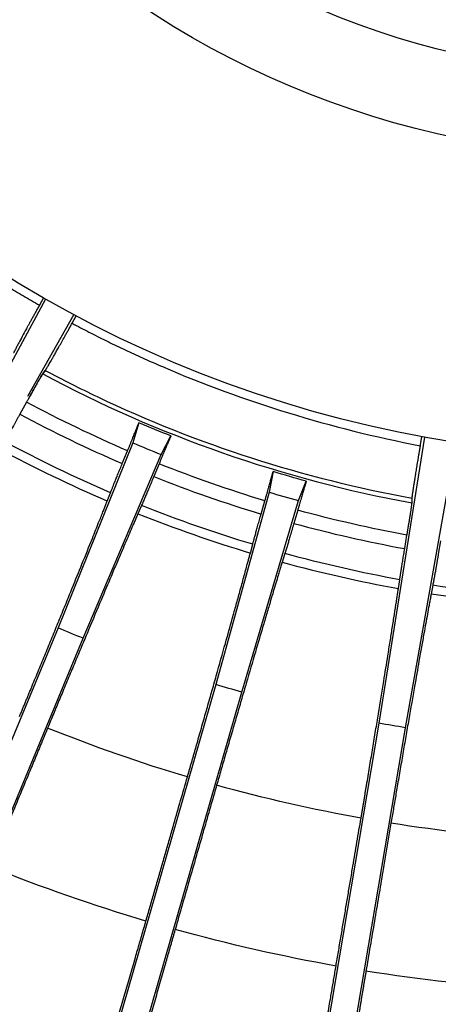
# Model space of a CAD drawing. Extents: x 0 to 3320, y 0 to 3656.
# Drawn here: x 2210 to 2266, y 742 to 874 of the extents above; entities that cross this region are included whole.
import ezdxf

# ---------------------------------------------------------------- set-up
doc = ezdxf.new("R2010")
doc.units = 0
doc.layers.get('0').update_dxf_attribs({"linetype": 'CONTINUOUS'})

msp = doc.modelspace()

# ---------------------------------------------------------------- linework, layer by layer
at = {"color": 7, "linetype": 'CONTINUOUS'}
for p, q in [((2195.436, 802.356), (2213.861, 836.373)), ((2213.556, 836.547), (2213.003, 835.548)), ((2217.613, 834.298), (2211.431, 823.343)), ((2217.371, 833.133), (2217.923, 834.132)), ((2213.444, 826.377), (2213.794, 826.835)), ((2213.794, 826.835), (2213.444, 826.377)), ((2211.294, 822.601), (2210.403, 820.995)), ((2226.281, 819.864), (2225.466, 817.184)), ((2229.235, 815.623), (2230.553, 818.095)), ((2264.386, 817.95), (2258.273, 779.75)), ((2263.85, 816.888), (2264.041, 818.014)), ((2225.466, 817.184), (2215.488, 792.474)), ((2261.837, 779.148), (2268.614, 817.236)), ((2218.827, 791.091), (2229.235, 815.623)), ((2224.069, 814.413), (2224.769, 816.112)), ((2228.971, 814.372), (2228.265, 812.676)), ((2244.171, 813.336), (2243.662, 810.581)), ((2244.171, 813.336), (2243.662, 810.581)), ((2247.582, 809.454), (2248.614, 812.058)), ((2247.582, 809.454), (2248.614, 812.058)), ((2222.055, 809.403), (2222.493, 810.52)), ((2243.662, 810.581), (2236.522, 784.906)), ((2262.713, 809.157), (2262.725, 809.733)), ((2226.628, 808.809), (2226.149, 807.709)), ((2239.996, 783.908), (2247.582, 809.454)), ((2242.584, 807.671), (2243.089, 809.438)), ((2247.46, 808.181), (2246.949, 806.416)), ((2247.46, 808.181), (2246.949, 806.416)), ((2261.74, 803.052), (2262.043, 804.864)), ((2241.146, 802.467), (2241.456, 803.626)), ((2266.527, 804.106), (2266.218, 802.295)), ((2245.757, 802.389), (2245.404, 801.243)), ((2245.757, 802.389), (2245.404, 801.243)), ((2260.895, 797.719), (2261.074, 798.905)), ((2265.486, 798.16), (2265.264, 796.981)), ((2215.488, 792.474), (2196.01, 745.429)), ((2199.35, 744.046), (2218.827, 791.091)), ((2236.522, 784.906), (2222.453, 735.971)), ((2225.927, 734.973), (2239.996, 783.908)), ((2258.273, 779.75), (2249.791, 729.544)), ((2253.355, 728.942), (2261.837, 779.148))]:
    msp.add_line(p, q, dxfattribs=at)
for radius in [160, 120, 109]:
    msp.add_circle((2293.153, 975.343), radius)
for radius, start, end in [(168.951, 241.8496, 259.6204), (175.132, 241.80301, 246.76699), (172.034, 246.83079, 248.18921), (175.132, 248.253, 253.217), (172.034, 253.28079, 254.63921), (172.034, 253.28079, 254.63921), (180.529, 248.21311, 253.25689), (175.132, 254.70301, 259.66699), (180.529, 254.66311, 259.70689)]:
    msp.add_arc((2293.153, 975.343), radius, start, end, dxfattribs=at)
for points, knots in [([(2174.532, 866.276), (2174.813, 865.972), (2175.375, 865.363), (2176.226, 864.459), (2177.084, 863.561), (2177.949, 862.67), (2178.821, 861.786), (2179.699, 860.908), (2180.584, 860.037), (2181.476, 859.173), (2182.375, 858.316), (2184.485, 856.334), (2187.872, 853.297), (2192.638, 849.342), (2197.546, 845.579), (2201.575, 842.729), (2204.645, 840.677), (2206.704, 839.346), (2208.783, 838.047), (2210.881, 836.777), (2212.296, 835.958), (2213.003, 835.548)], [0, 0, 0, 0, 0.0251341, 0.0502622, 0.0753858, 0.1005065, 0.1256256, 0.1507448, 0.1758654, 0.200989, 0.2261171, 0.2512512, 0.3766943, 0.502148, 0.6270518, 0.7519666, 0.8015813, 0.8511805, 0.9007756, 0.9503783, 1, 1, 1, 1]), ([(2218.725, 717.786), (2218.347, 717.896), (2217.589, 718.116), (2216.455, 718.452), (2212.666, 719.592), (2206.259, 721.66), (2197.323, 724.9), (2188.506, 728.453), (2176.928, 733.605), (2162.807, 740.81), (2146.52, 750.633), (2130.969, 761.586), (2116.234, 773.612), (2104.694, 784.48), (2095.943, 793.647), (2089.627, 800.751), (2083.566, 808.074), (2077.769, 815.608), (2072.243, 823.342), (2068.137, 829.543), (2065.281, 834.087), (2063.56, 836.901), (2061.875, 839.736), (2060.223, 842.59), (2059.151, 844.509), (2058.615, 845.469)], [0, 0, 0, 0, 0.00563097, 0.01126264, 0.01689512, 0.06212832, 0.10736414, 0.15259734, 0.19783316, 0.28828797, 0.37874277, 0.46919757, 0.55965237, 0.65010717, 0.69534043, 0.74057619, 0.78580939, 0.83104521, 0.87627841, 0.92151423, 0.93721495, 0.9529115, 0.96860628, 0.98430165, 1, 1, 1, 1]), ([(2213.003, 835.548), (2212.96, 835.47), (2212.874, 835.314), (2212.747, 835.083), (2212.621, 834.855), (2212.497, 834.631), (2212.376, 834.411), (2212.257, 834.194), (2212.14, 833.981), (2212.025, 833.772), (2211.912, 833.566), (2211.801, 833.364), (2211.692, 833.166), (2211.586, 832.971), (2211.482, 832.78), (2211.379, 832.593), (2211.104, 832.087), (2210.686, 831.316), (2210.262, 830.524), (2209.948, 829.93), (2209.778, 829.599), (2209.681, 829.406), (2209.629, 829.3), (2209.591, 829.218), (2209.578, 829.186), (2209.571, 829.17)], [0, 0, 0, 0, 0.0203343, 0.0403768, 0.060158, 0.0797098, 0.0990652, 0.1182581, 0.1373235, 0.1562967, 0.1752141, 0.1941118, 0.2130265, 0.2319945, 0.251052, 0.2702345, 0.2895769, 0.4108939, 0.5430564, 0.6597183, 0.7847275, 0.8379249, 0.8914651, 0.9454553, 1, 1, 1, 1]), ([(2213.794, 826.835), (2213.799, 826.843), (2213.81, 826.857), (2213.832, 826.89), (2213.858, 826.93), (2213.89, 826.98), (2213.925, 827.037), (2213.966, 827.103), (2214.058, 827.256), (2214.231, 827.548), (2214.505, 828.02), (2214.774, 828.492), (2215.02, 828.923), (2215.298, 829.415), (2215.623, 829.992), (2215.986, 830.641), (2216.33, 831.258), (2216.626, 831.79), (2216.868, 832.225), (2217.117, 832.674), (2217.285, 832.979), (2217.371, 833.133)], [0, 0, 0, 0, 0.0308978, 0.0616105, 0.0921566, 0.1225549, 0.1528246, 0.1829851, 0.213056, 0.3376379, 0.454048, 0.5183692, 0.5799022, 0.6454924, 0.7086544, 0.7770234, 0.844743, 0.8826029, 0.920922, 0.9599695, 1, 1, 1, 1]), ([(2217.371, 833.133), (2217.744, 832.935), (2218.49, 832.54), (2219.616, 831.958), (2220.745, 831.384), (2221.879, 830.819), (2223.017, 830.263), (2224.159, 829.717), (2225.306, 829.179), (2226.457, 828.65), (2227.612, 828.13), (2228.599, 827.696), (2229.2, 827.435), (2229.414, 827.343), (2240.367, 822.626), (2251.848, 819.122), (2263.831, 816.773)], [0, 0, 0, 0, 0.0256379, 0.05126947, 0.07689627, 0.10251991, 0.12814196, 0.153764, 0.17938763, 0.20501442, 0.23064596, 0.25628384, 0.27043098, 0.27043098, 0.27043098, 0.99419301, 0.99419301, 0.99419301, 0.99419301]), ([(2213.794, 826.835), (2216.08, 825.614), (2218.386, 824.45), (2220.709, 823.343), (2234.179, 816.924), (2248.194, 812.44), (2262.729, 809.795)], [0, 0, 0, 0, 0.14479573, 0.14479573, 0.14479573, 0.98458451, 0.98458451, 0.98458451, 0.98458451]), ([(2213.444, 826.377), (2213.44, 826.371), (2213.43, 826.358), (2213.41, 826.328), (2213.386, 826.289), (2213.356, 826.241), (2213.321, 826.184), (2213.248, 826.063), (2213.116, 825.838), (2212.899, 825.461), (2212.663, 825.047), (2212.439, 824.649), (2212.207, 824.238), (2212.001, 823.87), (2211.813, 823.533), (2211.646, 823.234), (2211.473, 822.923), (2211.354, 822.709), (2211.294, 822.601)], [0, 0, 0, 0, 0.0410081, 0.0816156, 0.1218657, 0.1618024, 0.2014709, 0.2409173, 0.3770444, 0.5047992, 0.5952279, 0.6818166, 0.7512256, 0.8195648, 0.8641718, 0.9089055, 0.9540798, 1, 1, 1, 1]), ([(2211.707, 823.343), (2211.735, 823.393), (2211.794, 823.5), (2211.884, 823.661), (2212.026, 823.914), (2212.21, 824.244), (2212.441, 824.654), (2212.665, 825.049), (2212.899, 825.462), (2213.117, 825.839), (2213.267, 826.094), (2213.359, 826.246), (2213.414, 826.335), (2213.434, 826.363), (2213.444, 826.377)], [0.10742297, 0.10742297, 0.10742297, 0.10742297, 0.13006707, 0.15569468, 0.18133198, 0.24973343, 0.3193466, 0.40533, 0.49523578, 0.62335416, 0.76002803, 0.83881085, 0.91868377, 1, 1, 1, 1]), ([(2210.403, 820.995), (2210.368, 820.933), (2210.3, 820.81), (2210.199, 820.628), (2210.1, 820.449), (2210.001, 820.273), (2209.905, 820.099), (2209.809, 819.929), (2209.715, 819.76), (2209.623, 819.595), (2209.456, 819.298), (2209.222, 818.882), (2208.981, 818.455), (2208.785, 818.111), (2208.629, 817.837), (2208.478, 817.574), (2208.388, 817.417), (2208.341, 817.336)], [0, 0, 0, 0, 0.0362516, 0.0723858, 0.1084925, 0.1446617, 0.1809832, 0.2175453, 0.2544349, 0.2917365, 0.3295317, 0.4619312, 0.6032884, 0.6955137, 0.7921251, 0.893509, 1, 1, 1, 1]), ([(2224.769, 816.112), (2224.796, 816.177), (2224.849, 816.306), (2224.927, 816.497), (2225.004, 816.684), (2225.079, 816.866), (2225.152, 817.045), (2225.224, 817.219), (2225.294, 817.39), (2225.361, 817.556), (2225.428, 817.719), (2225.554, 818.031), (2225.731, 818.468), (2225.914, 818.922), (2226.056, 819.28), (2226.154, 819.531), (2226.229, 819.726), (2226.264, 819.817), (2226.281, 819.864)], [0, 0, 0, 0, 0.034255, 0.0681313, 0.1016995, 0.1350318, 0.1682025, 0.2012864, 0.2343594, 0.2674971, 0.3007748, 0.3342669, 0.4656264, 0.6031861, 0.7121575, 0.8262237, 0.9118417, 1, 1, 1, 1]), ([(2230.553, 818.095), (2230.544, 818.075), (2230.525, 818.034), (2230.494, 817.964), (2230.436, 817.833), (2230.34, 817.615), (2230.179, 817.244), (2229.982, 816.781), (2229.777, 816.297), (2229.596, 815.869), (2229.45, 815.521), (2229.297, 815.155), (2229.137, 814.772), (2229.027, 814.506), (2228.971, 814.372)], [0, 0, 0, 0, 0.04149323, 0.08245781, 0.12293014, 0.2539753, 0.37865751, 0.51873264, 0.65233649, 0.72188711, 0.79075098, 0.85960773, 0.92913724, 1, 1, 1, 1]), ([(2262.725, 809.733), (2262.726, 809.742), (2262.726, 809.76), (2262.729, 809.8), (2262.734, 809.848), (2262.74, 809.906), (2262.748, 809.973), (2262.758, 810.05), (2262.781, 810.227), (2262.827, 810.562), (2262.907, 811.101), (2262.99, 811.637), (2263.067, 812.128), (2263.155, 812.686), (2263.261, 813.339), (2263.381, 814.074), (2263.496, 814.772), (2263.596, 815.372), (2263.678, 815.864), (2263.763, 816.371), (2263.821, 816.714), (2263.85, 816.888)], [0, 0, 0, 0, 0.0308582, 0.0615321, 0.09204, 0.122401, 0.1526338, 0.182758, 0.212793, 0.3373314, 0.453709, 0.5180468, 0.5795948, 0.6452204, 0.7084128, 0.7768318, 0.8445964, 0.882492, 0.9208469, 0.9599311, 1, 1, 1, 1]), ([(2222.493, 810.52), (2222.513, 810.569), (2222.55, 810.664), (2222.61, 810.816), (2222.672, 810.972), (2222.736, 811.132), (2222.801, 811.297), (2222.869, 811.466), (2222.98, 811.743), (2223.143, 812.147), (2223.34, 812.633), (2223.508, 813.047), (2223.642, 813.374), (2223.78, 813.711), (2223.922, 814.057), (2224.02, 814.294), (2224.069, 814.413)], [0, 0, 0, 0, 0.0602187, 0.1188061, 0.1758154, 0.2313043, 0.2853352, 0.337976, 0.3892999, 0.5316559, 0.6650478, 0.7338843, 0.8012694, 0.8677218, 0.9337819, 1, 1, 1, 1]), ([(2228.265, 812.676), (2228.238, 812.61), (2228.183, 812.479), (2228.103, 812.285), (2228.023, 812.093), (2227.944, 811.905), (2227.867, 811.72), (2227.79, 811.538), (2227.715, 811.358), (2227.641, 811.182), (2227.508, 810.866), (2227.322, 810.426), (2227.131, 809.976), (2226.977, 809.616), (2226.854, 809.331), (2226.736, 809.057), (2226.664, 808.893), (2226.628, 808.809)], [0, 0, 0, 0, 0.0366635, 0.0732078, 0.1097258, 0.1463107, 0.1830552, 0.2200507, 0.257387, 0.2951512, 0.3334277, 0.4664661, 0.6085921, 0.6996784, 0.7950382, 0.8950391, 1, 1, 1, 1]), ([(2243.089, 809.438), (2243.109, 809.506), (2243.148, 809.642), (2243.205, 809.843), (2243.261, 810.039), (2243.315, 810.231), (2243.368, 810.419), (2243.42, 810.602), (2243.471, 810.781), (2243.52, 810.956), (2243.568, 811.126), (2243.659, 811.451), (2243.786, 811.906), (2243.915, 812.375), (2244.015, 812.744), (2244.084, 812.999), (2244.135, 813.196), (2244.159, 813.289), (2244.171, 813.336)], [0, 0, 0, 0, 0.0346527, 0.0689179, 0.1028687, 0.13658, 0.1701285, 0.2035921, 0.237049, 0.2705777, 0.3042561, 0.338161, 0.4701386, 0.6084414, 0.716844, 0.8302772, 0.9139299, 1, 1, 1, 1]), ([(2248.614, 812.058), (2248.607, 812.037), (2248.593, 811.994), (2248.57, 811.921), (2248.527, 811.784), (2248.456, 811.556), (2248.338, 811.169), (2248.193, 810.687), (2248.044, 810.183), (2247.913, 809.737), (2247.807, 809.376), (2247.696, 808.995), (2247.58, 808.596), (2247.5, 808.32), (2247.46, 808.181)], [0, 0, 0, 0, 0.0415908, 0.0826503, 0.1232151, 0.2543379, 0.3790891, 0.5191026, 0.6526553, 0.7221389, 0.7909392, 0.8597341, 0.9292015, 1, 1, 1, 1]), ([(2248.614, 812.058), (2248.607, 812.037), (2248.593, 811.994), (2248.57, 811.921), (2248.527, 811.784), (2248.456, 811.556), (2248.338, 811.169), (2248.193, 810.687), (2248.044, 810.183), (2247.913, 809.737), (2247.807, 809.376), (2247.696, 808.995), (2247.58, 808.596), (2247.5, 808.32), (2247.46, 808.181)], [0, 0, 0, 0, 0.0415908, 0.0826503, 0.1232151, 0.2543379, 0.3790891, 0.5191026, 0.6526553, 0.7221389, 0.7909392, 0.8597341, 0.9292015, 1, 1, 1, 1]), ([(2210.355, 780.65), (2210.422, 780.812), (2210.556, 781.135), (2210.756, 781.62), (2210.956, 782.103), (2211.156, 782.586), (2211.355, 783.067), (2211.553, 783.548), (2211.751, 784.028), (2211.949, 784.507), (2212.384, 785.562), (2213.052, 787.185), (2213.949, 789.365), (2214.834, 791.523), (2215.711, 793.666), (2216.568, 795.766), (2217.582, 798.257), (2218.799, 801.257), (2219.806, 803.755), (2220.511, 805.514), (2220.886, 806.454), (2221.211, 807.27), (2221.468, 807.916), (2221.688, 808.473), (2221.878, 808.953), (2221.996, 809.253), (2222.055, 809.403)], [0, 0, 0, 0, 0.0131798, 0.02633945, 0.03948269, 0.05261325, 0.06573491, 0.07885141, 0.09196653, 0.10508405, 0.11820772, 0.17889556, 0.23983809, 0.30275484, 0.36626578, 0.43207969, 0.49872302, 0.61005577, 0.7474297, 0.79490421, 0.84264661, 0.8795924, 0.91665147, 0.94440448, 0.97218117, 1, 1, 1, 1]), ([(2262.043, 804.864), (2262.054, 804.931), (2262.077, 805.064), (2262.11, 805.262), (2262.142, 805.455), (2262.173, 805.644), (2262.204, 805.829), (2262.234, 806.011), (2262.28, 806.291), (2262.34, 806.659), (2262.417, 807.136), (2262.492, 807.608), (2262.568, 808.094), (2262.634, 808.53), (2262.676, 808.823), (2262.699, 809.001), (2262.711, 809.105), (2262.712, 809.139), (2262.713, 809.157)], [0, 0, 0, 0, 0.02530237, 0.050346, 0.07517984, 0.0998541, 0.12441996, 0.14892929, 0.1734343, 0.24069537, 0.30902468, 0.39995216, 0.49522311, 0.62282672, 0.75892099, 0.8380567, 0.9182969, 1, 1, 1, 1]), ([(2226.149, 807.709), (2226.113, 807.627), (2226.042, 807.464), (2225.932, 807.21), (2225.819, 806.95), (2225.703, 806.682), (2225.584, 806.408), (2225.362, 805.893), (2225.023, 805.105), (2224.545, 803.991), (2223.985, 802.68), (2223.333, 801.149), (2222.418, 798.994), (2221.191, 796.088), (2219.881, 792.972), (2218.739, 790.246), (2217.886, 788.206), (2217.014, 786.116), (2216.288, 784.372), (2215.722, 783.01), (2215.318, 782.038), (2214.913, 781.063), (2214.507, 780.082), (2214.236, 779.427), (2214.1, 779.099)], [0, 0, 0, 0, 0.015438, 0.0308608, 0.0462713, 0.0616728, 0.0770684, 0.0924613, 0.1461254, 0.1994477, 0.2525666, 0.3216299, 0.3899645, 0.5013575, 0.6289226, 0.6886328, 0.7478269, 0.8074334, 0.8667842, 0.8934067, 0.920008, 0.9466197, 0.9732733, 1, 1, 1, 1]), ([(2241.456, 803.626), (2241.469, 803.672), (2241.493, 803.763), (2241.532, 803.907), (2241.572, 804.054), (2241.613, 804.206), (2241.655, 804.361), (2241.699, 804.52), (2241.775, 804.796), (2241.889, 805.211), (2242.032, 805.723), (2242.157, 806.166), (2242.258, 806.526), (2242.363, 806.896), (2242.472, 807.278), (2242.547, 807.54), (2242.584, 807.671)], [0, 0, 0, 0, 0.0552404, 0.1091123, 0.1616562, 0.2129158, 0.262938, 0.3117734, 0.3594763, 0.5061669, 0.6431738, 0.7168367, 0.7887227, 0.8594461, 0.9296521, 1, 1, 1, 1]), ([(2246.949, 806.416), (2246.931, 806.353), (2246.894, 806.226), (2246.84, 806.039), (2246.787, 805.854), (2246.734, 805.672), (2246.681, 805.492), (2246.63, 805.315), (2246.579, 805.141), (2246.528, 804.969), (2246.479, 804.8), (2246.385, 804.48), (2246.25, 804.025), (2246.112, 803.562), (2246.002, 803.196), (2245.916, 802.912), (2245.833, 802.639), (2245.783, 802.474), (2245.757, 802.389)], [0, 0, 0, 0, 0.0339733, 0.0678379, 0.1016677, 0.1355367, 0.1695189, 0.2036874, 0.2381141, 0.2728694, 0.3080216, 0.3436368, 0.4783559, 0.6224955, 0.7105874, 0.8026611, 0.8990384, 1, 1, 1, 1]), ([(2246.949, 806.416), (2246.931, 806.353), (2246.894, 806.226), (2246.84, 806.039), (2246.787, 805.854), (2246.734, 805.672), (2246.681, 805.492), (2246.63, 805.315), (2246.579, 805.141), (2246.528, 804.969), (2246.479, 804.8), (2246.385, 804.48), (2246.25, 804.025), (2246.112, 803.562), (2246.002, 803.196), (2245.916, 802.912), (2245.833, 802.639), (2245.783, 802.474), (2245.757, 802.389)], [0, 0, 0, 0, 0.0339733, 0.0678379, 0.1016677, 0.1355367, 0.1695189, 0.2036874, 0.2381141, 0.2728694, 0.3080216, 0.3436368, 0.4783559, 0.6224955, 0.7105874, 0.8026611, 0.8990384, 1, 1, 1, 1]), ([(2261.074, 798.905), (2261.081, 798.955), (2261.096, 799.054), (2261.12, 799.21), (2261.144, 799.37), (2261.17, 799.535), (2261.196, 799.704), (2261.223, 799.878), (2261.269, 800.169), (2261.337, 800.597), (2261.421, 801.117), (2261.493, 801.563), (2261.552, 801.919), (2261.612, 802.286), (2261.675, 802.664), (2261.718, 802.922), (2261.74, 803.052)], [0, 0, 0, 0, 0.0583982, 0.1152641, 0.1706459, 0.224596, 0.2771707, 0.3284311, 0.378443, 0.5223755, 0.6570804, 0.7276683, 0.7966906, 0.8646999, 0.9322736, 1, 1, 1, 1]), ([(2232.75, 772.581), (2232.798, 772.749), (2232.895, 773.085), (2233.04, 773.588), (2233.184, 774.091), (2233.328, 774.593), (2233.471, 775.093), (2233.614, 775.593), (2233.757, 776.091), (2233.899, 776.589), (2234.213, 777.686), (2234.695, 779.373), (2235.341, 781.641), (2235.978, 783.885), (2236.827, 786.885), (2237.772, 790.239), (2238.635, 793.324), (2239.262, 795.58), (2239.779, 797.447), (2240.282, 799.276), (2240.648, 800.622), (2240.886, 801.5), (2241.02, 801.999), (2241.104, 802.311), (2241.146, 802.467)], [0, 0, 0, 0, 0.01317, 0.0263198, 0.0394533, 0.052574, 0.0656859, 0.0787927, 0.091898, 0.1050057, 0.1181196, 0.178796, 0.2397267, 0.3026621, 0.3661918, 0.4986503, 0.6099812, 0.6783381, 0.7474515, 0.831646, 0.9165389, 0.9443294, 0.9721435, 1, 1, 1, 1]), ([(2266.218, 802.295), (2266.207, 802.23), (2266.185, 802.101), (2266.153, 801.91), (2266.12, 801.721), (2266.088, 801.535), (2266.057, 801.351), (2266.025, 801.171), (2265.994, 800.992), (2265.964, 800.817), (2265.934, 800.644), (2265.876, 800.316), (2265.794, 799.85), (2265.708, 799.373), (2265.64, 798.995), (2265.586, 798.701), (2265.534, 798.418), (2265.502, 798.247), (2265.486, 798.16)], [0, 0, 0, 0, 0.03380689, 0.06750586, 0.10116972, 0.13487148, 0.16868395, 0.20267921, 0.23692817, 0.27150021, 0.30646275, 0.34188101, 0.47631032, 0.62010293, 0.70871144, 0.80135125, 0.89835177, 1, 1, 1, 1]), ([(2245.404, 801.243), (2245.376, 801.152), (2245.321, 800.972), (2245.235, 800.691), (2245.147, 800.402), (2245.056, 800.105), (2244.963, 799.8), (2244.799, 799.259), (2244.554, 798.451), (2244.216, 797.326), (2243.814, 795.988), (2243.343, 794.408), (2242.677, 792.164), (2241.783, 789.139), (2240.832, 785.896), (2240.003, 783.058), (2239.383, 780.928), (2238.747, 778.74), (2238.218, 776.913), (2237.808, 775.494), (2237.519, 774.492), (2237.228, 773.486), (2236.937, 772.475), (2236.743, 771.799), (2236.645, 771.461)], [0, 0, 0, 0, 0.0163605, 0.032703, 0.0490312, 0.065349, 0.0816601, 0.0979683, 0.1497794, 0.201271, 0.2525679, 0.3216242, 0.389952, 0.501358, 0.6289214, 0.6886321, 0.7478268, 0.8080018, 0.8679176, 0.8943126, 0.9206877, 0.9470735, 0.9735007, 1, 1, 1, 1]), ([(2255.91, 767.079), (2255.94, 767.255), (2255.999, 767.607), (2256.088, 768.134), (2256.177, 768.66), (2256.265, 769.185), (2256.353, 769.709), (2256.441, 770.232), (2256.529, 770.754), (2256.616, 771.274), (2256.806, 772.411), (2257.097, 774.154), (2257.484, 776.481), (2257.864, 778.774), (2258.364, 781.809), (2258.92, 785.214), (2259.427, 788.352), (2259.797, 790.664), (2260.092, 792.525), (2260.373, 794.31), (2260.58, 795.649), (2260.722, 796.576), (2260.812, 797.168), (2260.868, 797.535), (2260.895, 797.719)], [0, 0, 0, 0, 0.0134406, 0.0268601, 0.0402625, 0.0536519, 0.0670321, 0.0804072, 0.0937811, 0.1071579, 0.1205416, 0.181588, 0.2428998, 0.3054323, 0.368557, 0.4986508, 0.6099699, 0.6783306, 0.7474479, 0.8255876, 0.9043476, 0.9361909, 0.9680657, 1, 1, 1, 1]), ([(2265.264, 796.981), (2265.247, 796.887), (2265.211, 796.699), (2265.157, 796.407), (2265.101, 796.106), (2265.043, 795.797), (2264.937, 795.219), (2264.774, 794.334), (2264.545, 793.076), (2264.283, 791.624), (2263.984, 789.958), (2263.574, 787.653), (2263.017, 784.499), (2262.418, 781.066), (2261.886, 777.995), (2261.49, 775.696), (2261.092, 773.373), (2260.773, 771.508), (2260.535, 770.11), (2260.378, 769.188), (2260.221, 768.263), (2260.064, 767.335), (2259.959, 766.714), (2259.906, 766.404)], [0, 0, 0, 0, 0.0165469, 0.0330784, 0.0495984, 0.0661107, 0.0826192, 0.1395974, 0.1961921, 0.2525686, 0.3216236, 0.3899503, 0.5013648, 0.6337514, 0.6972548, 0.7601901, 0.8211173, 0.8818161, 0.9054251, 0.9290261, 0.9526409, 0.9762916, 1, 1, 1, 1]), ([(2214.1, 779.099), (2213.823, 778.431), (2213.269, 777.093), (2212.437, 775.085), (2211.452, 772.704), (2210.312, 769.952), (2209.021, 766.831), (2207.732, 763.716), (2206.873, 761.641), (2206.444, 760.604)], [0, 0, 0, 0, 0.1083991, 0.2169693, 0.3257132, 0.4946434, 0.6633283, 0.8317775, 1, 1, 1, 1]), ([(2227.218, 753.343), (2227.395, 753.959), (2227.75, 755.192), (2228.282, 757.041), (2228.814, 758.892), (2229.347, 760.745), (2229.881, 762.6), (2230.415, 764.456), (2231.071, 766.74), (2231.85, 769.448), (2232.45, 771.537), (2232.75, 772.581)], [0, 0, 0, 0, 0.0960885, 0.19225179, 0.28849161, 0.38480971, 0.48120781, 0.57768766, 0.67425098, 0.83730631, 1, 1, 1, 1]), ([(2236.645, 771.461), (2236.445, 770.766), (2236.045, 769.374), (2235.445, 767.285), (2234.732, 764.808), (2233.91, 761.946), (2232.977, 758.7), (2232.046, 755.46), (2231.426, 753.301), (2231.116, 752.223)], [0, 0, 0, 0, 0.108397, 0.2169651, 0.3257068, 0.4946386, 0.6633252, 0.8317759, 1, 1, 1, 1]), ([(2252.574, 747.342), (2252.681, 747.974), (2252.895, 749.238), (2253.216, 751.136), (2253.537, 753.035), (2253.858, 754.936), (2254.18, 756.838), (2254.502, 758.743), (2254.898, 761.086), (2255.367, 763.865), (2255.729, 766.008), (2255.91, 767.079)], [0, 0, 0, 0, 0.0960869, 0.1922486, 0.2884868, 0.3848033, 0.4811997, 0.577678, 0.6742397, 0.8373007, 1, 1, 1, 1]), ([(2259.906, 766.404), (2259.786, 765.691), (2259.544, 764.263), (2259.182, 762.12), (2258.753, 759.578), (2258.257, 756.641), (2257.695, 753.312), (2257.133, 749.987), (2256.76, 747.772), (2256.573, 746.666)], [0, 0, 0, 0, 0.108403, 0.2169758, 0.3257209, 0.4946492, 0.6633322, 0.8317794, 1, 1, 1, 1]), ([(2448.115, 756.569), (2447.676, 756.259), (2446.8, 755.641), (2445.479, 754.723), (2444.152, 753.813), (2442.82, 752.911), (2441.483, 752.017), (2440.141, 751.131), (2438.792, 750.253), (2437.439, 749.383), (2436.08, 748.521), (2432.486, 746.271), (2426.585, 742.746), (2418.257, 738.163), (2409.771, 733.877), (2401.14, 729.896), (2392.372, 726.223), (2380.517, 721.743), (2365.412, 716.935), (2346.924, 712.466), (2328.166, 709.317), (2309.232, 707.505), (2293.385, 707.116), (2280.717, 707.48), (2271.231, 708.089), (2261.772, 709.033), (2254.84, 709.976), (2250.409, 710.674), (2249.11, 710.89), (2248.46, 710.999)], [0, 0, 0, 0, 0.0076575, 0.0153142, 0.0229705, 0.0306265, 0.0382825, 0.0459389, 0.0535959, 0.0612537, 0.0689128, 0.0765732, 0.1218064, 0.1670422, 0.2122754, 0.2575112, 0.3027444, 0.3479802, 0.4384349, 0.5288897, 0.6193445, 0.7097992, 0.800254, 0.8454872, 0.890723, 0.9359562, 0.981192, 0.9905969, 1, 1, 1, 1]), ([(2221.657, 734.282), (2221.7, 734.428), (2221.787, 734.719), (2221.918, 735.162), (2222.049, 735.608), (2222.182, 736.057), (2222.316, 736.51), (2222.45, 736.967), (2222.586, 737.427), (2222.722, 737.89), (2222.86, 738.357), (2223.177, 739.435), (2223.681, 741.154), (2224.385, 743.565), (2225.096, 746.005), (2225.668, 747.977), (2226.095, 749.452), (2226.376, 750.423), (2226.656, 751.395), (2226.937, 752.369), (2227.124, 753.019), (2227.218, 753.343)], [0, 0, 0, 0, 0.02782, 0.0554859, 0.083004, 0.1103808, 0.1376228, 0.1647366, 0.1917289, 0.2186065, 0.2453764, 0.2720455, 0.4018954, 0.528409, 0.6504574, 0.7699201, 0.8163981, 0.8625741, 0.9085186, 0.9543032, 1, 1, 1, 1]), ([(2231.116, 752.223), (2231.07, 752.062), (2230.977, 751.74), (2230.839, 751.258), (2230.701, 750.776), (2230.563, 750.295), (2230.425, 749.813), (2230.287, 749.332), (2230.15, 748.85), (2230.012, 748.369), (2229.875, 747.888), (2229.547, 746.741), (2229.032, 744.931), (2228.338, 742.487), (2227.653, 740.066), (2227.119, 738.169), (2226.725, 736.769), (2226.463, 735.834), (2226.205, 734.912), (2225.951, 734.004), (2225.786, 733.415), (2225.704, 733.119)], [0, 0, 0, 0, 0.0226167, 0.045247, 0.0678996, 0.0905835, 0.1133073, 0.1360797, 0.1589095, 0.1818051, 0.2047752, 0.2278281, 0.3469047, 0.4685894, 0.595437, 0.7256883, 0.7795554, 0.8338646, 0.8886722, 0.9440329, 1, 1, 1, 1]), ([(2249.19, 727.776), (2249.216, 727.925), (2249.269, 728.222), (2249.348, 728.674), (2249.429, 729.128), (2249.51, 729.587), (2249.591, 730.049), (2249.673, 730.514), (2249.755, 730.983), (2249.838, 731.455), (2249.922, 731.931), (2250.114, 733.033), (2250.421, 734.792), (2250.85, 737.263), (2251.282, 739.767), (2251.621, 741.742), (2251.861, 743.152), (2252.004, 743.988), (2252.147, 744.825), (2252.289, 745.663), (2252.431, 746.502), (2252.526, 747.062), (2252.574, 747.342)], [0, 0, 0, 0, 0.0276294, 0.0551071, 0.0824392, 0.1096322, 0.1366923, 0.163626, 0.19044, 0.2171409, 0.2437354, 0.2702304, 0.3997783, 0.5260061, 0.6483624, 0.7681135, 0.8071775, 0.8460191, 0.8846799, 0.9232018, 0.9616276, 1, 1, 1, 1]), ([(2256.573, 746.666), (2256.545, 746.501), (2256.49, 746.171), (2256.406, 745.676), (2256.323, 745.181), (2256.24, 744.687), (2256.157, 744.193), (2256.074, 743.699), (2255.991, 743.205), (2255.909, 742.711), (2255.826, 742.218), (2255.63, 741.04), (2255.321, 739.184), (2254.906, 736.677), (2254.497, 734.194), (2254.18, 732.251), (2253.946, 730.815), (2253.79, 729.857), (2253.638, 728.913), (2253.487, 727.982), (2253.39, 727.378), (2253.341, 727.075)], [0, 0, 0, 0, 0.0226277, 0.045269, 0.0679327, 0.0906277, 0.1133626, 0.1361462, 0.1589872, 0.1818942, 0.2048757, 0.2279402, 0.3470348, 0.4687386, 0.5955685, 0.7258011, 0.7796465, 0.8339336, 0.8887187, 0.9440564, 1, 1, 1, 1])]:
    msp.add_open_spline(points, degree=3, knots=knots, dxfattribs=at)
for points in [[(2224.769, 816.112), (2220.222, 818.065), (2215.721, 820.229), (2211.294, 822.601)], [(2230.553, 818.095), (2229.125, 818.664), (2227.701, 819.253), (2226.281, 819.864)], [(2222.055, 809.403), (2217.186, 811.49), (2212.408, 813.79), (2207.741, 816.297)], [(2222.493, 810.52), (2217.717, 812.568), (2212.989, 814.841), (2208.341, 817.336)], [(2243.089, 809.438), (2238.363, 810.864), (2233.647, 812.508), (2228.971, 814.372)], [(2248.614, 812.058), (2247.132, 812.462), (2245.651, 812.888), (2244.171, 813.336)], [(2248.614, 812.058), (2247.132, 812.462), (2245.651, 812.888), (2244.171, 813.336)], [(2241.456, 803.626), (2236.492, 805.12), (2231.539, 806.847), (2226.628, 808.809)], [(2262.043, 804.864), (2257.2, 805.748), (2252.329, 806.85), (2247.46, 808.181)], [(2261.074, 798.905), (2255.987, 799.83), (2250.871, 800.988), (2245.757, 802.389)], [(2281.097, 796.418), (2275.952, 796.765), (2270.739, 797.34), (2265.486, 798.16)], [(2281.053, 795.219), (2275.768, 795.575), (2270.498, 796.162), (2265.264, 796.981)], [(2218.827, 791.091), (2217.71, 791.542), (2216.596, 792.003), (2215.488, 792.474)], [(2239.996, 783.908), (2238.835, 784.23), (2237.677, 784.563), (2236.522, 784.906)], [(2261.837, 779.148), (2260.647, 779.338), (2259.459, 779.539), (2258.273, 779.75)], [(2232.75, 772.581), (2226.506, 774.441), (2220.274, 776.612), (2214.1, 779.099)], [(2255.91, 767.079), (2249.514, 768.222), (2243.078, 769.678), (2236.645, 771.461)], [(2279.541, 764.214), (2273.076, 764.63), (2266.518, 765.352), (2259.906, 766.404)], [(2227.218, 753.343), (2220.262, 755.409), (2213.32, 757.827), (2206.444, 760.604)], [(2252.574, 747.342), (2245.45, 748.609), (2238.281, 750.231), (2231.116, 752.223)], [(2278.443, 744.226), (2271.244, 744.685), (2263.938, 745.488), (2256.573, 746.666)]]:
    msp.add_open_spline(points, degree=3, dxfattribs=at)

doc.saveas('drawing.dxf')
